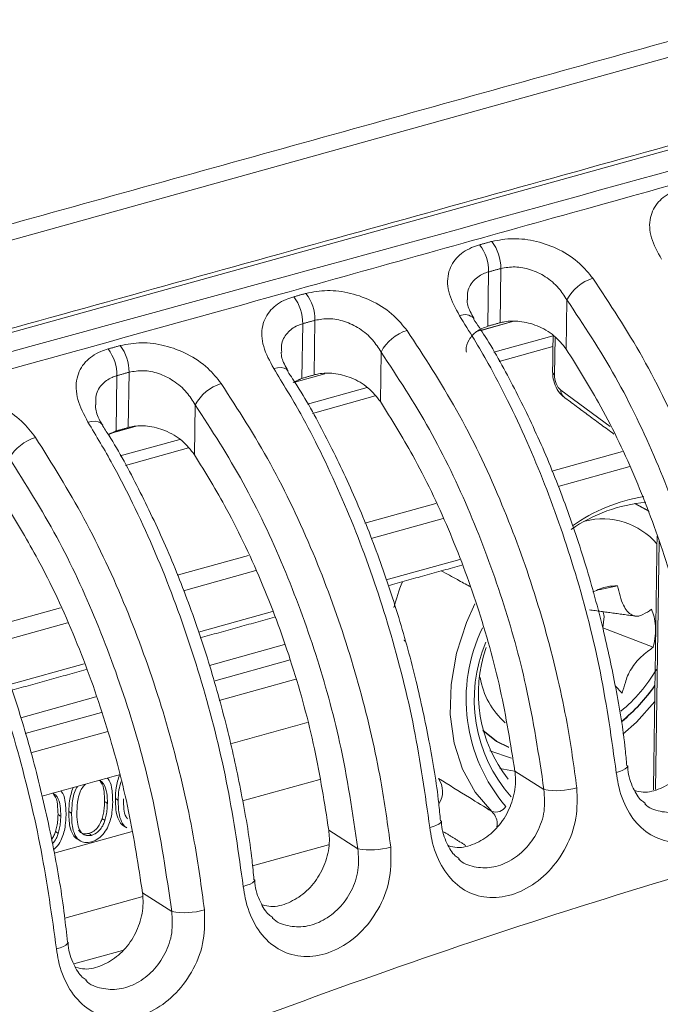
# Model space of a CAD drawing. Units: millimetres. Extents: x 56 to 860, y -685 to 254.
# Drawn here: x 253 to 288, y -424 to -370 of the extents above; entities that cross this region are included whole.
import ezdxf

# ---------------------------------------------------------------- set-up
doc = ezdxf.new("R2010")
doc.units = ezdxf.units.MM

msp = doc.modelspace()

# ---------------------------------------------------------------- linework, layer by layer
at = {"color": 7, "linetype": 'Continuous', "lineweight": 0}
for p, q in [((362.28, -356.7623), (201.2019, -401.5455)), ((332.6514, -359.9051), (191.9129, -399.0334)), ((278.3706, -384.0477), (278.3278, -387.0351)), ((278.9981, -386.8478), (279.0409, -383.861)), ((282.6778, -385.5892), (282.6389, -388.3)), ((268.7776, -389.7161), (268.8207, -386.7111)), ((268.1504, -386.8983), (268.1073, -389.9051)), ((282.0249, -387.6311), (281.9951, -389.7079)), ((272.4573, -388.4574), (272.4182, -391.1808)), ((257.93, -389.7567), (257.8863, -392.8012)), ((258.5567, -392.6104), (258.6003, -389.569)), ((282.3376, -390.5467), (285.0609, -392.5624)), ((262.2363, -391.3632), (262.1969, -394.1101)), ((285.7303, -393.9355), (281.8489, -395.0146)), ((282.1894, -395.8603), (286.134, -394.7636)), ((275.4724, -396.7874), (271.5691, -397.8726)), ((286.3946, -396.7953), (287.1959, -397.2333)), ((286.4314, -396.7897), (287.1882, -397.204)), ((271.9093, -398.7184), (275.8727, -397.6165)), ((287.7404, -398.8709), (287.5446, -412.5253)), ((265.1698, -399.6517), (261.2501, -400.7415)), ((276.7824, -399.8741), (272.7336, -400.9998)), ((261.5886, -401.5878), (265.5638, -400.4826)), ((254.8257, -402.5276), (250.8961, -403.6201)), ((266.4796, -402.7385), (262.4079, -403.8705)), ((251.2391, -404.4652), (255.2112, -403.3608)), ((267.1432, -404.5521), (263.0172, -405.6993)), ((256.1362, -405.6142), (252.0426, -406.7523)), ((263.2687, -406.5633), (267.4535, -405.3999)), ((263.5592, -407.6315), (267.766, -406.4619)), ((256.78, -407.4333), (252.653, -408.5807)), ((252.8944, -409.4476), (257.081, -408.2837)), ((253.1915, -410.5139), (257.4344, -409.3343)), ((281.4133, -412.5346), (279.8128, -411.5209)), ((269.0891, -411.9712), (264.8438, -413.1514)), ((258.7628, -414.8421), (254.4852, -416.0314)), ((271.1848, -415.7879), (269.5812, -414.7722)), ((265.3903, -416.7356), (269.5596, -415.5764)), ((260.9454, -419.2389), (259.3393, -418.2216)), ((255.0647, -419.6063), (259.3526, -418.4142)), ((258.2403, -421.3783), (255.5534, -422.1253))]:
    msp.add_line(p, q, dxfattribs=at)
at = {"color": 7, "linetype": 'Continuous', "lineweight": 15}
for p, q in [((279.6874, -386.7825), (277.7024, -387.3344)), ((279.6874, -386.7825), (277.9557, -387.2639)), ((281.9157, -387.5597), (278.6623, -388.4642)), ((278.9524, -388.981), (281.9071, -388.1595)), ((267.3495, -389.518), (267.3389, -389.5002)), ((269.3629, -389.6529), (267.7067, -390.1134)), ((269.3629, -389.6529), (267.7067, -390.1134)), ((271.6883, -390.4032), (268.4013, -391.317)), ((268.6905, -391.834), (272.1398, -390.875)), ((257.1489, -392.4922), (257.1333, -392.4591)), ((258.9272, -392.5543), (257.4377, -392.9684)), ((258.9272, -392.5543), (257.6775, -392.9017)), ((261.3854, -393.2676), (258.1147, -394.1769)), ((258.4018, -394.6945), (261.8595, -393.7332)), ((285.4515, -401.3256), (284.4213, -401.5445)), ((284.6588, -403.6358), (287.4242, -404.7001)), ((285.711, -407.2275), (285.3325, -406.8217)), ((279.6225, -410.8104), (278.4363, -410.3971)), ((285.9964, -411.2181), (285.9981, -411.2253)), ((275.751, -414.2531), (275.7528, -414.2609)), ((265.4956, -417.4865), (265.4975, -417.4945))]:
    msp.add_line(p, q, dxfattribs=at)
at = {"color": 7, "linetype": 'Continuous', "lineweight": 15, "flags": 128}
for points in [[(277.567, -386.6176), (277.5558, -386.5987), (277.5553, -386.5979)], [(284.6696, -402.7453), (284.7281, -403.0139), (284.6588, -403.6358)], [(285.755, -409.4791), (286.4957, -408.8155), (287.5036, -407.6934)], [(278.9783, -411.3666), (279.79, -411.5213), (279.8031, -411.5228)]]:
    msp.add_lwpolyline(points, dxfattribs=at)
at = {"color": 7, "linetype": 'Continuous', "lineweight": 0, "flags": 128}
for points in [[(267.3389, -389.5002), (267.338, -389.4988), (267.2484, -389.4065), (267.1193, -389.345), (266.9557, -389.3169), (266.7638, -389.323), (266.551, -389.3633)], [(257.1333, -392.4591), (257.1221, -392.4403), (257.0337, -392.3505), (256.9054, -392.2913), (256.7422, -392.265), (256.5504, -392.2725), (256.3372, -392.3136)], [(277.6125, -402.3058), (277.1587, -403.3328), (276.6112, -405.0355), (276.3101, -406.7421), (276.2636, -408.4049), (276.4732, -409.9777), (276.9329, -411.4164), (277.6299, -412.6809), (278.5448, -413.7359)], [(279.4856, -410.2032), (278.8114, -409.8613), (278.0534, -409.2572)], [(279.4893, -410.2256), (278.8008, -409.8778), (278.0622, -409.2934)], [(285.9981, -411.2253), (285.9989, -411.2514), (285.9662, -411.32), (285.8851, -411.3909), (285.7587, -411.4613), (285.5917, -411.5287), (285.3903, -411.5905)], [(275.7528, -414.2609), (275.7534, -414.2873), (275.72, -414.3558), (275.6379, -414.4266), (275.5102, -414.497), (275.3417, -414.5643), (275.1389, -414.626)], [(265.4975, -417.4945), (265.498, -417.5213), (265.4638, -417.5898), (265.3807, -417.6606), (265.2518, -417.7311), (265.0819, -417.7984), (264.8776, -417.8602)], [(255.2319, -420.9216), (255.2335, -420.9545), (255.1986, -421.0233), (255.1145, -421.0944), (254.9844, -421.165), (254.8132, -421.2325), (254.6074, -421.2942)]]:
    msp.add_lwpolyline(points, dxfattribs=at)
at = {"color": 7, "linetype": 'Continuous', "lineweight": 0}
for centre, radius, start, end in [((276.6366, -383.8393), 2.4044, 359.48258, 37.57578), ((275.966, -384.0262), 2.4047, 359.48642, 37.56764), ((284.7981, -386.6813), 2.385, 106.94837, 152.74932), ((265.7393, -386.8795), 2.4112, 359.55284, 37.32185), ((266.4101, -386.6921), 2.4106, 359.54799, 37.34481), ((277.0548, -387.128), 0.729, 46.64311, 113.10321), ((274.5839, -389.568), 2.3992, 107.00856, 152.4246), ((255.5081, -389.7416), 2.422, 359.64264, 36.84186), ((256.1792, -389.5536), 2.4211, 359.63611, 36.88041), ((282.0918, -389.5265), 0.2055, 185.4628, 241.95517), ((264.3788, -392.5206), 2.4352, 107.03114, 151.62252), ((282.7765, -390.5873), 0.4408, 174.71098, 231.08545), ((254.1831, -395.5407), 2.4951, 107.01884, 150.35268), ((288.4014, -405.6378), 9.3456, 99.24209, 125.43678), ((284.6223, -401.6265), 3.9861, 41.05523, 103.90757), ((286.5363, -406.1564), 13.8667, 158.5886, 164.75943), ((286.1598, -407.5679), 9.0278, 154.19286, 220.71444), ((285.6749, -407.5745), 8.094, 157.05252, 221.4407), ((282.1585, -405.63), 4.3199, 189.81276, 228.24781), ((279.4149, -401.17), 9.8586, 309.48008, 325.26437), ((279.4079, -401.166), 9.8812, 309.44434, 325.14246), ((274.565, -412.6375), 1.2711, 327.79778, 34.25414), ((282.1008, -408.6515), 3.9435, 259.95968, 286.49925), ((278.754, -413.1073), 0.6625, 251.58892, 328.18378), ((271.8843, -411.9489), 3.9022, 259.67311, 286.41745), ((261.6577, -415.4468), 3.8584, 259.36168, 286.33655)]:
    msp.add_arc(centre, radius, start, end, dxfattribs=at)
at = {"color": 7, "linetype": 'Continuous', "lineweight": 15}
for centre, radius, start, end in [((287.7698, -405.1965), 8.5036, 95.07166, 124.85237), ((285.4195, -407.227), 7.6154, 160.70898, 218.35552), ((280.6139, -401.9485), 8.0305, 308.69028, 330.36917)]:
    msp.add_arc(centre, radius, start, end, dxfattribs=at)
at = {"color": 7, "linetype": 'Continuous', "lineweight": 0}
msp.add_ellipse((282.3589, -389.956), major_axis=(-0.1753, 0.6432), ratio=0.4956545, start_param=1.0443374, end_param=2.5802271, dxfattribs=at)
at = {"color": 7, "linetype": 'Continuous', "lineweight": 15}
for points in [[(361.8671, -356.6498), (200.789, -401.433)], [(330.8439, -359.5219), (190.1055, -398.6503)], [(278.9981, -386.8478), (278.3278, -387.0351)], [(281.916, -387.5332), (281.8872, -389.5461)], [(268.1073, -389.9051), (267.6172, -390.1383)], [(268.7776, -389.7161), (268.1073, -389.9051)], [(282.4996, -390.9303), (285.262, -392.9749)], [(258.5567, -392.6104), (257.8863, -392.8012)], [(257.8863, -392.8012), (257.4619, -393.0055)], [(287.6342, -398.5906), (287.434, -412.5492)], [(272.8385, -401.3133), (276.8986, -400.1845)], [(262.5124, -404.1842), (266.5935, -403.0496)], [(283.9107, -402.6421), (286.4962, -402.994)], [(252.1491, -407.0654), (256.2466, -405.9262)], [(264.1809, -410.0122), (268.4044, -408.838)], [(253.8068, -412.8964), (258.0512, -411.7164)], [(258.3266, -414.5434), (258.4766, -414.6382)], [(255.7631, -415.2561), (255.913, -415.3509)]]:
    msp.add_open_spline(points, degree=1, dxfattribs=at)
at = {"color": 7, "linetype": 'Continuous', "lineweight": 0}
for points, knots in [([(201.9738, -402.1287), (207.371, -400.7028), (218.1666, -397.8508), (239.4156, -391.8826), (278.4897, -381.2702), (316.7348, -370.6052), (346.4437, -362.0426), (356.0375, -359.4347), (360.7129, -358.0408), (363.05, -357.344)], [0, 0, 0, 0, 0.0991889, 0.1983978, 0.396812, 0.8224118, 0.9112028, 0.955612, 1, 1, 1, 1]), ([(364.4584, -358.8152), (359.6716, -360.0658), (350.0973, -362.5672), (322.7588, -369.8521), (295.1125, -377.368), (265.1641, -385.7774), (245.5964, -391.1857), (224.2987, -397.059), (210.2263, -401.4451), (203.1907, -403.6379)], [0, 0, 0, 0, 0.0889901, 0.1779919, 0.5033133, 0.6031907, 0.73547, 0.8677473, 1, 1, 1, 1]), ([(287.8797, -383.3496), (287.6627, -382.9551), (287.2304, -382.1689), (287.1784, -381.0609), (287.6206, -380.18), (288.3169, -379.6839), (288.8302, -379.5187), (288.9816, -379.4699)], [0, 0, 0, 0, 0.2444276, 0.4871833, 0.7091911, 0.9142588, 1, 1, 1, 1]), ([(278.5422, -382.3731), (278.9265, -382.3007), (279.6984, -382.1552), (281.028, -382.3305), (282.3055, -382.8017), (283.3802, -383.5171), (283.8757, -384.1224), (284.1028, -384.3999)], [0, 0, 0, 0, 0.1973545, 0.3964483, 0.6010934, 0.8171613, 1, 1, 1, 1]), ([(276.7687, -386.4574), (276.5519, -386.0606), (276.1196, -385.2693), (276.0696, -384.1546), (276.5143, -383.2699), (277.2109, -382.7737), (277.7224, -382.6084), (277.8721, -382.56)], [0, 0, 0, 0, 0.2448844, 0.4882163, 0.7104291, 0.9152983, 1, 1, 1, 1]), ([(278.3706, -384.0477), (278.2705, -384.0805), (277.9278, -384.1926), (277.4677, -384.5552), (277.1744, -385.0712), (277.2044, -385.4634), (277.2142, -385.5912)], [0, 0, 0, 0, 0.1361474, 0.4658314, 0.8259592, 1, 1, 1, 1]), ([(282.6778, -385.5892), (282.5336, -385.3648), (282.2224, -384.8806), (281.5273, -384.2923), (280.6893, -383.8933), (279.8111, -383.7249), (279.2966, -383.8159), (279.0409, -383.861)], [0, 0, 0, 0, 0.1887564, 0.407404, 0.6107665, 0.806599, 1, 1, 1, 1]), ([(284.1028, -384.3999), (285.0395, -385.8182), (286.9127, -388.655), (289.2322, -393.4857), (291.1007, -398.4771), (292.2477, -402.6339), (293.0135, -406.2788), (293.2837, -408.2227), (293.4432, -409.3706)], [0, 0, 0, 0, 0.2034641, 0.4069361, 0.5944081, 0.7818768, 0.8711859, 1, 1, 1, 1]), ([(268.3266, -385.2298), (268.7099, -385.1572), (269.4799, -385.0115), (270.8062, -385.1885), (272.0814, -385.662), (273.1576, -386.382), (273.6537, -386.9926), (273.8821, -387.2737)], [0, 0, 0, 0, 0.19690733, 0.39545295, 0.5996894, 0.8156653, 1, 1, 1, 1]), ([(266.551, -389.3633), (266.3339, -388.9593), (265.9009, -388.1535), (265.8551, -387.0196), (266.3071, -386.124), (267.0052, -385.6285), (267.512, -385.4645), (267.6568, -385.4176)], [0, 0, 0, 0, 0.2463525, 0.4912943, 0.7139999, 0.9183226, 1, 1, 1, 1]), ([(291.6305, -409.4784), (291.3461, -407.6122), (290.8205, -404.1624), (289.3884, -399.0763), (287.6158, -394.3307), (285.3875, -389.6814), (283.5911, -386.9685), (282.6778, -385.5892)], [0, 0, 0, 0, 0.2178886, 0.4027691, 0.5929696, 0.7930599, 1, 1, 1, 1]), ([(272.4573, -388.4574), (272.3121, -388.2297), (272.0001, -387.7408), (271.3034, -387.1477), (270.4663, -386.746), (269.5897, -386.5752), (269.0759, -386.666), (268.8207, -386.7111)], [0, 0, 0, 0, 0.19040323, 0.40905982, 0.61205883, 0.80727277, 1, 1, 1, 1]), ([(285.3903, -411.5905), (285.1341, -409.7649), (284.6215, -406.1139), (283.2451, -400.7352), (281.5103, -395.6799), (279.8211, -391.8648), (278.2214, -388.8019), (277.3022, -387.3185), (276.7687, -386.4574)], [0, 0, 0, 0, 0.203707, 0.4074194, 0.5966808, 0.7859358, 0.8757437, 1, 1, 1, 1]), ([(268.1504, -386.8983), (268.0535, -386.93), (267.7139, -387.0412), (267.2523, -387.4038), (266.955, -387.929), (266.9845, -388.3303), (266.9943, -388.4631)], [0, 0, 0, 0, 0.1312718, 0.4600369, 0.821271, 1, 1, 1, 1]), ([(273.8821, -387.2737), (274.8148, -388.6969), (276.6801, -391.5432), (278.9938, -396.3883), (280.8619, -401.4007), (282.0118, -405.5838), (282.7852, -409.2751), (283.0583, -411.255), (283.2208, -412.4326)], [0, 0, 0, 0, 0.20213782, 0.40428541, 0.59167335, 0.77906105, 0.86858732, 1, 1, 1, 1]), ([(256.3372, -392.3136), (256.1195, -391.8975), (255.685, -391.0674), (255.6458, -389.9016), (256.1105, -388.9883), (256.8113, -388.4949), (257.31, -388.3335), (257.4464, -388.2894)], [0, 0, 0, 0, 0.2489095, 0.4965807, 0.720072, 0.9234571, 1, 1, 1, 1]), ([(258.1159, -388.1006), (258.4976, -388.0283), (259.2639, -387.8833), (260.5837, -388.0653), (261.8541, -388.5455), (262.9348, -389.2781), (263.4334, -389.9018), (263.6656, -390.1922)], [0, 0, 0, 0, 0.19578078, 0.39307978, 0.59633886, 0.81205876, 1, 1, 1, 1]), ([(281.4133, -412.5346), (281.1266, -410.6324), (280.5999, -407.1375), (279.1578, -401.9945), (277.384, -397.227), (275.1589, -392.5633), (273.3677, -389.8411), (272.4573, -388.4574)], [0, 0, 0, 0, 0.2207334, 0.4055504, 0.5956559, 0.7944696, 1, 1, 1, 1]), ([(262.2363, -391.3632), (262.0885, -391.1273), (261.7746, -390.6264), (261.0745, -390.0206), (260.24, -389.6112), (259.3669, -389.4343), (258.8547, -389.5243), (258.6003, -389.569)], [0, 0, 0, 0, 0.1944842, 0.4131392, 0.6151952, 0.8089144, 1, 1, 1, 1]), ([(275.1389, -414.626), (274.8818, -412.8046), (274.3677, -409.1617), (272.9966, -403.7493), (271.2511, -398.61), (269.5336, -394.7013), (267.943, -391.639), (267.0525, -390.1832), (266.551, -389.3633)], [0, 0, 0, 0, 0.2027416, 0.4054768, 0.5987099, 0.7919293, 0.8828106, 1, 1, 1, 1]), ([(257.93, -389.7567), (257.8387, -389.7866), (257.5044, -389.8958), (257.0402, -390.2581), (256.7362, -390.7988), (256.7649, -391.2153), (256.7746, -391.3568)], [0, 0, 0, 0, 0.1229649, 0.4501619, 0.8132683, 1, 1, 1, 1]), ([(263.6656, -390.1922), (264.5899, -391.6266), (266.4386, -394.4955), (268.7401, -399.375), (270.6074, -404.438), (271.7633, -408.6852), (272.545, -412.4507), (272.8219, -414.4808), (272.9872, -415.692)], [0, 0, 0, 0, 0.19984504, 0.39970465, 0.58765458, 0.77561095, 0.86613414, 1, 1, 1, 1]), ([(247.9098, -390.9859), (248.289, -390.9143), (249.0501, -390.7706), (250.3599, -390.9608), (251.623, -391.4515), (252.7114, -392.2044), (253.2145, -392.8494), (253.4528, -393.1549)], [0, 0, 0, 0, 0.1939364, 0.3892551, 0.5909367, 0.8062131, 1, 1, 1, 1]), ([(271.1848, -415.7879), (270.8947, -413.8345), (270.3649, -410.2662), (268.9099, -405.0224), (267.1345, -400.202), (264.9177, -395.5028), (263.1396, -392.7578), (262.2363, -391.3632)], [0, 0, 0, 0, 0.2242719, 0.4096949, 0.60034, 0.796952, 1, 1, 1, 1]), ([(264.8776, -417.8602), (264.622, -416.0454), (264.1109, -412.4161), (262.7538, -406.9438), (260.9944, -401.6578), (259.231, -397.5849), (257.6478, -394.502), (256.795, -393.078), (256.3372, -392.3136)], [0, 0, 0, 0, 0.200659, 0.4012955, 0.6007817, 0.8002428, 0.8927584, 1, 1, 1, 1]), ([(253.4528, -393.1549), (254.3646, -394.6064), (256.1882, -397.5095), (258.4718, -402.4436), (260.3384, -407.588), (261.5036, -411.9393), (262.294, -415.8072), (262.5753, -417.9015), (262.743, -419.1495)], [0, 0, 0, 0, 0.1966129, 0.3932485, 0.5824409, 0.7716513, 0.8639374, 1, 1, 1, 1]), ([(260.9454, -419.2389), (260.6512, -417.2195), (260.1166, -413.549), (258.6459, -408.1592), (256.8677, -403.2536), (254.664, -398.4978), (252.9068, -395.7178), (252.0147, -394.3065)], [0, 0, 0, 0, 0.22836811, 0.41509578, 0.60695143, 0.80046303, 1, 1, 1, 1]), ([(254.6074, -421.2942), (254.3556, -419.4882), (253.8521, -415.8765), (252.5163, -410.3161), (250.739, -404.8175), (248.9115, -400.5051), (247.3338, -397.3822), (246.5285, -395.9982), (246.127, -395.308)], [0, 0, 0, 0, 0.19751867, 0.39499945, 0.60304715, 0.81105107, 0.90578087, 1, 1, 1, 1]), ([(275.7684, -400.4988), (276.0634, -400.6599), (276.5857, -400.9451), (277.1089, -401.2302), (277.3367, -401.3543)], [0, 0, 0, 0, 0.5647229, 1, 1, 1, 1]), ([(362.7671, -405.5652), (361.3505, -405.1028), (358.3922, -404.1371), (353.221, -404.8489), (348.0373, -405.2621), (342.7944, -405.882), (332.3147, -407.2497), (316.5013, -410.0245), (295.3199, -415.1853), (274.1091, -421.8107), (258.2349, -427.8485), (247.6961, -432.3275), (242.4191, -434.6357), (237.1959, -437.1153), (232.0251, -439.2837), (229.0432, -441.8969), (227.6299, -443.1354)], [0, 0, 0, 0, 0.0355267, 0.0741954, 0.1129792, 0.1517438, 0.19049, 0.3453166, 0.5000475, 0.6548393, 0.8098502, 0.8486623, 0.887501, 0.9263684, 0.9651031, 1, 1, 1, 1]), ([(273.7821, -404.3747), (273.7759, -404.3677), (273.7526, -404.3412), (273.7264, -404.3254), (273.7072, -404.3138)], [0, 0, 0, 0, 0.26574977, 1, 1, 1, 1]), ([(293.4432, -409.3706), (293.4611, -409.9288), (293.4968, -411.0406), (292.9174, -412.6648), (291.9559, -414.0271), (290.7064, -414.9994), (289.3334, -415.4829), (287.9948, -415.4202), (286.8338, -414.8115), (285.9619, -413.7212), (285.5293, -412.5598), (285.4218, -411.8096), (285.3903, -411.5905)], [0, 0, 0, 0, 0.10959505, 0.21832017, 0.32389981, 0.4278539, 0.53161003, 0.63599272, 0.74150189, 0.8480878, 0.9556269, 1, 1, 1, 1]), ([(286.9522, -413.3018), (286.956, -413.3061), (287.1761, -413.5624), (287.7992, -413.7677), (288.7495, -413.8307), (289.7438, -413.4764), (290.6399, -412.7923), (291.3241, -411.8276), (291.7177, -410.6692), (291.6596, -409.8764), (291.6305, -409.4784)], [0, 0, 0, 0, 0.0024627, 0.1443566, 0.2862622, 0.4278033, 0.5687399, 0.7101942, 0.8545047, 1, 1, 1, 1]), ([(278.5448, -413.7359), (278.1328, -413.4814), (277.1552, -412.8773), (276.1799, -412.2722), (275.6156, -411.922)], [0, 0, 0, 0, 0.4213343, 1, 1, 1, 1]), ([(283.2208, -412.4326), (283.2378, -412.9892), (283.2718, -414.0978), (282.6909, -415.7175), (281.7288, -417.0764), (280.4786, -418.0463), (279.1044, -418.5273), (277.7632, -418.4621), (276.5972, -417.8517), (275.7186, -416.7606), (275.2804, -415.5979), (275.1709, -414.8463), (275.1389, -414.626)], [0, 0, 0, 0, 0.1094293, 0.2179372, 0.323393, 0.4273294, 0.5311294, 0.6355878, 0.7411503, 0.8477573, 0.9553826, 1, 1, 1, 1]), ([(276.7166, -416.3445), (276.721, -416.3495), (276.9431, -416.6071), (277.5697, -416.8151), (278.5227, -416.8794), (279.5182, -416.5257), (280.4152, -415.8419), (281.1008, -414.8787), (281.4971, -413.7229), (281.4413, -412.9318), (281.4133, -412.5346)], [0, 0, 0, 0, 0.0028605, 0.1447389, 0.2866328, 0.4281991, 0.5691905, 0.7106127, 0.8547272, 1, 1, 1, 1]), ([(258.0043, -413.1237), (257.9892, -413.114), (257.9589, -413.0945), (257.9085, -413.0619), (257.8732, -413.0392), (257.853, -413.0261)], [0, 0, 0, 0, 0.3000037, 0.6000074, 1, 1, 1, 1]), ([(255.4408, -413.8365), (255.4256, -413.8267), (255.3954, -413.8072), (255.3449, -413.7747), (255.3096, -413.7519), (255.2894, -413.7389)], [0, 0, 0, 0, 0.3000038, 0.6000074, 1, 1, 1, 1]), ([(278.5448, -413.7359), (278.6204, -413.8263), (278.7716, -414.0071), (278.8571, -414.3179), (278.8295, -414.5165), (278.8213, -414.5755)], [0, 0, 0, 0, 0.4131786, 0.8257732, 1, 1, 1, 1]), ([(272.9872, -415.692), (273.0033, -416.247), (273.0355, -417.3523), (272.4532, -418.9679), (271.4906, -420.3235), (270.2401, -421.2902), (268.8648, -421.7676), (267.5206, -421.6991), (266.3491, -421.0865), (265.4634, -419.9945), (265.0205, -418.8319), (264.9099, -418.0803), (264.8776, -417.8602)], [0, 0, 0, 0, 0.1092999, 0.2176461, 0.3230523, 0.4270192, 0.5308865, 0.6354203, 0.7410154, 0.8476352, 0.9553794, 1, 1, 1, 1]), ([(266.4708, -419.5844), (266.4756, -419.59), (266.6998, -419.8491), (267.3301, -420.0603), (268.2863, -420.1273), (269.2832, -419.7751), (270.1806, -419.0917), (270.8668, -418.1289), (271.2652, -416.9746), (271.2116, -416.1845), (271.1848, -415.7879)], [0, 0, 0, 0, 0.0031526, 0.1449783, 0.2867981, 0.4283311, 0.5693664, 0.710833, 0.854857, 1, 1, 1, 1]), ([(262.743, -419.1495), (262.7581, -419.7029), (262.7882, -420.8049), (262.2045, -422.4166), (261.2416, -423.7689), (259.9908, -424.7318), (258.6144, -425.2048), (257.267, -425.1325), (256.0897, -424.5177), (255.1971, -423.425), (254.7507, -422.2634), (254.6398, -421.5131), (254.6074, -421.2942)], [0, 0, 0, 0, 0.10919478, 0.21742671, 0.3228461, 0.42688265, 0.53083356, 0.63543643, 0.74104759, 0.84768878, 0.95558254, 1, 1, 1, 1]), ([(256.2148, -423.022), (256.22, -423.028), (256.4459, -423.2883), (257.0803, -423.5034), (258.04, -423.5741), (259.0385, -423.2243), (259.9362, -422.5412), (260.6224, -421.5784), (261.0225, -420.4247), (260.9711, -419.6351), (260.9454, -419.2389)], [0, 0, 0, 0, 0.003347, 0.1451077, 0.2868101, 0.4282634, 0.569329, 0.7108943, 0.8549104, 1, 1, 1, 1])]:
    msp.add_open_spline(points, degree=3, knots=knots, dxfattribs=at)
for points in [[(277.8721, -382.56), (278.5422, -382.3731)], [(279.0409, -383.861), (278.3706, -384.0477)], [(267.6568, -385.4176), (268.3266, -385.2298)], [(268.8207, -386.7111), (268.1504, -386.8983)], [(257.4464, -388.2894), (258.1159, -388.1006)], [(258.6003, -389.569), (257.93, -389.7567)], [(275.8942, -414.8502), (277.1222, -415.6137)]]:
    msp.add_open_spline(points, degree=1, dxfattribs=at)
at = {"color": 7, "linetype": 'Continuous', "lineweight": 15}
for points, knots in [([(277.557, -386.5992), (277.4176, -386.3438), (277.1825, -385.913), (277.1874, -385.6839), (277.1893, -385.5905)], [0, 0, 0, 0, 0.5926984, 1, 1, 1, 1]), ([(285.9641, -411.2209), (285.9387, -410.9191), (285.8202, -409.5131), (285.3891, -406.9852), (284.6745, -403.6069), (283.7448, -400.2054), (282.6032, -396.7937), (281.2865, -393.514), (279.8027, -390.4389), (278.5482, -388.1316), (277.7535, -386.9515), (277.5403, -386.6349)], [0, 0, 0, 0, 0.03501986, 0.16311534, 0.28546587, 0.418529, 0.55235432, 0.68576134, 0.8180708, 0.95119471, 1, 1, 1, 1]), ([(282.6389, -388.3), (282.43, -388.0396), (282.0114, -387.5179), (281.0823, -386.9841), (280.1115, -386.7342), (279.4108, -386.7467), (279.078, -386.8282), (278.9981, -386.8478)], [0, 0, 0, 0, 0.2499845, 0.5008169, 0.7287406, 0.9348831, 1, 1, 1, 1]), ([(278.3278, -387.0351), (278.106, -387.1199), (277.6627, -387.2894), (277.2741, -387.7718), (277.1027, -388.1792), (277.1398, -388.4287), (277.1444, -388.4595)], [0, 0, 0, 0, 0.3156109, 0.6309291, 0.9544308, 1, 1, 1, 1]), ([(290.0332, -408.4668), (289.7908, -406.9684), (289.2983, -403.9246), (288.02, -399.4349), (286.3926, -395.1404), (284.5918, -391.404), (283.242, -389.2586), (282.6389, -388.3)], [0, 0, 0, 0, 0.2089412, 0.4244493, 0.6257149, 0.8327742, 1, 1, 1, 1]), ([(267.3405, -389.5016), (267.1993, -389.2396), (266.9627, -388.8006), (266.9678, -388.5595), (266.9698, -388.4623)], [0, 0, 0, 0, 0.59678881, 1, 1, 1, 1]), ([(275.7176, -414.256), (275.6896, -413.9318), (275.5646, -412.4877), (275.1225, -409.9068), (274.3953, -406.4846), (273.4539, -403.0439), (272.3019, -399.6), (270.9761, -396.2934), (269.483, -393.1954), (268.2596, -390.9296), (267.5001, -389.795), (267.3251, -389.5336)], [0, 0, 0, 0, 0.0374706, 0.1668945, 0.2906108, 0.4247859, 0.5594856, 0.6934479, 0.8262486, 0.9599693, 1, 1, 1, 1]), ([(272.4182, -391.1808), (272.209, -390.9178), (271.7897, -390.3911), (270.8581, -389.8523), (269.8856, -389.601), (269.1869, -389.6146), (268.8559, -389.6967), (268.7776, -389.7161)], [0, 0, 0, 0, 0.2508227, 0.5025232, 0.7305533, 0.9361889, 1, 1, 1, 1]), ([(281.8872, -389.5461), (281.8935, -389.6721), (281.9081, -389.9618), (282.0675, -390.4232), (282.2836, -390.7536), (282.4554, -390.8942), (282.4996, -390.9303)], [0, 0, 0, 0, 0.23999495, 0.55177495, 0.88479037, 1, 1, 1, 1]), ([(257.1524, -392.4833), (257.1434, -392.4709), (256.9414, -392.1899), (256.7549, -391.7183), (256.7518, -391.4586), (256.7506, -391.3559)], [0, 0, 0, 0, 0.02724472, 0.61527708, 1, 1, 1, 1]), ([(279.8128, -411.5209), (279.5737, -410.0233), (279.0882, -406.9825), (277.8219, -402.4719), (276.1967, -398.1303), (274.3853, -394.3342), (273.0247, -392.1531), (272.4182, -391.1808)], [0, 0, 0, 0, 0.2074784, 0.4212885, 0.6238681, 0.8323295, 1, 1, 1, 1]), ([(265.4626, -417.4894), (265.4308, -417.1331), (265.2968, -415.6319), (264.8393, -412.9651), (264.0959, -409.466), (263.1385, -405.9553), (261.9739, -402.4563), (260.6365, -399.1011), (259.1313, -395.958), (257.9497, -393.7373), (257.2372, -392.6586), (257.1135, -392.4714)], [0, 0, 0, 0, 0.0408311, 0.1719938, 0.2981308, 0.4338017, 0.5694454, 0.7039895, 0.8374124, 0.9717841, 1, 1, 1, 1]), ([(262.1969, -394.1101), (261.9865, -393.8409), (261.5651, -393.3015), (260.6264, -392.7498), (259.6492, -392.4944), (258.9559, -392.51), (258.6304, -392.5919), (258.5567, -392.6104)], [0, 0, 0, 0, 0.2530468, 0.5070367, 0.735534, 0.9401081, 1, 1, 1, 1]), ([(269.5812, -414.7722), (269.3472, -413.2761), (268.8725, -410.2411), (267.6261, -405.6829), (265.9991, -401.2339), (264.1692, -397.3297), (262.7971, -395.0899), (262.1969, -394.1101)], [0, 0, 0, 0, 0.2048957, 0.4156306, 0.6220983, 0.8346879, 1, 1, 1, 1]), ([(255.206, -420.9241), (255.1571, -420.4345), (254.9885, -418.7455), (254.4676, -415.7713), (253.6617, -412.0657), (252.6371, -408.3932), (251.4325, -404.8444), (250.0532, -401.4578), (248.555, -398.2841), (247.4491, -396.3717), (246.9099, -395.4393)], [0, 0, 0, 0, 0.0551937, 0.190414, 0.3287686, 0.4661598, 0.6019699, 0.7364599, 0.8715032, 1, 1, 1, 1]), ([(259.3393, -418.2216), (259.1118, -416.7274), (258.651, -413.7008), (257.4312, -409.067), (255.7975, -404.447), (253.9415, -400.3862), (252.5578, -398.0662), (251.9748, -397.0887)], [0, 0, 0, 0, 0.20124514, 0.40764888, 0.62063634, 0.84014765, 1, 1, 1, 1]), ([(285.4515, -401.3256), (285.2654, -401.3292), (284.8232, -401.3375), (284.3695, -401.5421), (284.1067, -401.6607)], [0, 0, 0, 0, 0.4206497, 1, 1, 1, 1]), ([(287.3325, -402.6135), (287.1776, -402.7144), (286.9394, -402.8696), (286.555, -403.0283), (286.2528, -402.9467), (285.9802, -402.7363), (285.6712, -402.2162), (285.5434, -401.6984), (285.4515, -401.3256)], [0, 0, 0, 0, 0.222896, 0.3430439, 0.4640677, 0.5785691, 0.6966221, 1, 1, 1, 1]), ([(287.4242, -404.7001), (287.4685, -404.4877), (287.5895, -403.9066), (287.5402, -403.1832), (287.3812, -402.7471), (287.3325, -402.6135)], [0, 0, 0, 0, 0.2855154, 0.7810147, 1, 1, 1, 1]), ([(285.711, -407.2275), (285.7727, -407.0362), (285.8676, -406.7419), (285.9936, -406.2816), (286.2086, -405.8899), (286.467, -405.5214), (286.9105, -405.0657), (287.2092, -404.8531), (287.4242, -404.7001)], [0, 0, 0, 0, 0.2228956, 0.3430438, 0.4640675, 0.5785683, 0.6966205, 1, 1, 1, 1]), ([(286.4138, -412.5903), (286.562, -412.6266), (287.0084, -412.7359), (287.829, -412.5132), (288.738, -411.9663), (289.4853, -411.1064), (289.9647, -410.0504), (290.0975, -409.1313), (290.0474, -408.6135), (290.0332, -408.4668)], [0, 0, 0, 0, 0.0841927, 0.2536034, 0.4230937, 0.5925277, 0.7619744, 0.9325225, 1, 1, 1, 1]), ([(257.853, -413.0261), (257.8566, -412.8324), (257.8645, -412.3997), (258.0037, -411.9543), (258.0806, -411.7082)], [0, 0, 0, 0, 0.4476769, 1, 1, 1, 1]), ([(276.1771, -415.6348), (276.3289, -415.6719), (276.78, -415.7823), (277.6052, -415.5588), (278.5151, -415.011), (279.2629, -414.1511), (279.7429, -413.0957), (279.8756, -412.1799), (279.8265, -411.6651), (279.8128, -411.5209)], [0, 0, 0, 0, 0.08591088, 0.25524578, 0.42461025, 0.59392718, 0.76326624, 0.93365244, 1, 1, 1, 1]), ([(286.9877, -413.2822), (286.9137, -413.2383), (286.6521, -413.0828), (286.2999, -412.4561), (286.0273, -411.757), (286.0189, -411.2922), (286.0178, -411.2266)], [0, 0, 0, 0, 0.1481578, 0.5239368, 0.9328229, 1, 1, 1, 1]), ([(256.1967, -412.2453), (256.162, -412.2764), (256.0514, -412.3758), (255.8961, -412.6539), (255.7488, -413.1399), (255.7385, -413.5185), (255.7321, -413.754)], [0, 0, 0, 0, 0.0835312, 0.2667873, 0.5436969, 1, 1, 1, 1]), ([(257.4062, -413.2886), (257.4036, -413.097), (257.3984, -412.7115), (257.2634, -412.287), (257.083, -412.0635), (256.9745, -412.0329), (256.9439, -412.0242)], [0, 0, 0, 0, 0.3706375, 0.7455311, 0.9282244, 1, 1, 1, 1]), ([(257.2549, -413.191), (257.2497, -413.0027), (257.2394, -412.6238), (257.1506, -412.2235), (257.0167, -412.0951), (257.0005, -412.0796)], [0, 0, 0, 0, 0.4648384, 0.9350557, 1, 1, 1, 1]), ([(257.4019, -411.8969), (257.4151, -411.9099), (257.5429, -412.0355), (257.6769, -412.4832), (257.6899, -412.9404), (257.6975, -413.2091)], [0, 0, 0, 0, 0.0453566, 0.4391182, 1, 1, 1, 1]), ([(258.0043, -413.1237), (258.0053, -412.9303), (258.007, -412.5969), (258.1099, -412.2537), (258.153, -412.1097)], [0, 0, 0, 0, 0.580358, 1, 1, 1, 1]), ([(254.8426, -414.0013), (254.84, -413.8097), (254.8348, -413.4243), (254.6998, -412.9997), (254.5194, -412.7762), (254.4109, -412.7456), (254.3803, -412.737)], [0, 0, 0, 0, 0.3706375, 0.7455311, 0.9282244, 1, 1, 1, 1]), ([(254.6913, -413.9037), (254.6862, -413.7154), (254.6759, -413.3366), (254.5871, -412.9363), (254.4532, -412.8079), (254.4369, -412.7923)], [0, 0, 0, 0, 0.4648384, 0.9350557, 1, 1, 1, 1]), ([(254.8383, -412.6096), (254.8515, -412.6226), (254.9793, -412.7482), (255.1133, -413.1959), (255.1263, -413.6531), (255.1339, -413.9218)], [0, 0, 0, 0, 0.0453566, 0.4391182, 1, 1, 1, 1]), ([(255.2894, -413.7389), (255.293, -413.5452), (255.301, -413.1125), (255.4402, -412.667), (255.517, -412.4209)], [0, 0, 0, 0, 0.4476769, 1, 1, 1, 1]), ([(255.4408, -413.8365), (255.4491, -413.6443), (255.468, -413.21), (255.5574, -412.6819), (255.7296, -412.4027), (255.76, -412.3534)], [0, 0, 0, 0, 0.3951241, 0.893275, 1, 1, 1, 1]), ([(257.6975, -413.2091), (257.6903, -413.4024), (257.6741, -413.834), (257.5254, -414.4324), (257.2384, -414.9312), (256.9212, -415.2436), (256.6652, -415.3717), (256.5378, -415.4097), (256.5241, -415.4137)], [0, 0, 0, 0, 0.2286972, 0.5103865, 0.6728031, 0.8362266, 0.9823932, 1, 1, 1, 1]), ([(257.1157, -414.1308), (257.1434, -414.0315), (257.2012, -413.8243), (257.2431, -413.5088), (257.2509, -413.2974), (257.2549, -413.191)], [0, 0, 0, 0, 0.3137688, 0.6549275, 1, 1, 1, 1]), ([(257.4062, -413.2886), (257.3911, -413.2789), (257.3608, -413.2593), (257.3104, -413.2268), (257.275, -413.204), (257.2549, -413.191)], [0, 0, 0, 0, 0.3000037, 0.6000074, 1, 1, 1, 1]), ([(257.2668, -414.2299), (257.2945, -414.1306), (257.3524, -413.9232), (257.3944, -413.6072), (257.4022, -413.3952), (257.4062, -413.2886)], [0, 0, 0, 0, 0.3132761, 0.6546723, 1, 1, 1, 1]), ([(258.33, -414.5366), (258.3185, -414.5325), (258.2133, -414.4948), (258.0493, -414.266), (257.8566, -413.7788), (257.8544, -413.3106), (257.853, -413.0261)], [0, 0, 0, 0, 0.024344, 0.2218181, 0.5271684, 1, 1, 1, 1]), ([(258.4798, -414.6314), (258.4684, -414.6273), (258.3636, -414.5897), (258.2002, -414.3617), (258.0079, -413.8755), (258.0057, -413.408), (258.0043, -413.1237)], [0, 0, 0, 0, 0.0242479, 0.221364, 0.5265357, 1, 1, 1, 1]), ([(258.2957, -413.0413), (258.2977, -413.2311), (258.3013, -413.5779), (258.3735, -413.9726), (258.4933, -414.1124), (258.5254, -414.1497)], [0, 0, 0, 0, 0.46969, 0.8582589, 1, 1, 1, 1]), ([(255.7664, -415.2494), (255.7549, -415.2452), (255.6497, -415.2075), (255.4857, -414.9788), (255.293, -414.4916), (255.2908, -414.0234), (255.2894, -413.7389)], [0, 0, 0, 0, 0.024345, 0.2218189, 0.5271689, 1, 1, 1, 1]), ([(256.5241, -415.4137), (256.4042, -415.4341), (256.1692, -415.4739), (255.8728, -415.3519), (255.63, -415.087), (255.4475, -414.5822), (255.4433, -414.1184), (255.4408, -413.8365)], [0, 0, 0, 0, 0.1543086, 0.3026368, 0.4435143, 0.6616184, 1, 1, 1, 1]), ([(255.7321, -413.754), (255.7325, -413.9454), (255.7333, -414.2951), (255.8298, -414.7152), (256.0172, -414.9654), (256.2524, -415.0881), (256.4432, -415.0629), (256.5392, -415.0503)], [0, 0, 0, 0, 0.2919859, 0.5335424, 0.6879216, 0.8429073, 1, 1, 1, 1]), ([(255.1339, -413.9218), (255.1269, -414.1155), (255.1113, -414.548), (254.9584, -415.1399), (254.7084, -415.6048), (254.5244, -415.7677), (254.4523, -415.8316)], [0, 0, 0, 0, 0.29412964, 0.65641287, 0.86529846, 1, 1, 1, 1]), ([(254.5521, -414.8435), (254.5798, -414.7443), (254.6377, -414.5371), (254.6795, -414.2216), (254.6874, -414.0101), (254.6913, -413.9037)], [0, 0, 0, 0, 0.3137688, 0.6549275, 1, 1, 1, 1]), ([(254.8426, -414.0013), (254.8275, -413.9916), (254.7972, -413.9721), (254.7468, -413.9395), (254.7115, -413.9168), (254.6913, -413.9037)], [0, 0, 0, 0, 0.3000037, 0.6000074, 1, 1, 1, 1]), ([(254.7032, -414.9426), (254.7309, -414.8433), (254.7888, -414.6359), (254.8308, -414.3199), (254.8387, -414.1079), (254.8426, -414.0013)], [0, 0, 0, 0, 0.3132761, 0.6546723, 1, 1, 1, 1]), ([(256.3919, -414.9474), (256.4826, -414.9105), (256.6587, -414.8389), (256.8823, -414.6156), (257.0323, -414.3715), (257.0902, -414.2044), (257.1157, -414.1308)], [0, 0, 0, 0, 0.2766625, 0.5371939, 0.7961825, 1, 1, 1, 1]), ([(256.5392, -415.0503), (256.6299, -415.0135), (256.8065, -414.9418), (257.0312, -414.7181), (257.1826, -414.4725), (257.241, -414.3042), (257.2668, -414.2299)], [0, 0, 0, 0, 0.27526002, 0.53611342, 0.79520733, 1, 1, 1, 1]), ([(257.2668, -414.2299), (257.2517, -414.22), (257.2215, -414.2001), (257.1711, -414.1671), (257.1359, -414.144), (257.1157, -414.1308)], [0, 0, 0, 0, 0.3000038, 0.6000075, 1, 1, 1, 1]), ([(276.7519, -416.3248), (276.6768, -416.2801), (276.4114, -416.1222), (276.0556, -415.4889), (275.7811, -414.7886), (275.7732, -414.3254), (275.7721, -414.2622)], [0, 0, 0, 0, 0.1486627, 0.5255451, 0.9352941, 1, 1, 1, 1]), ([(254.3329, -415.2824), (254.3819, -415.2104), (254.476, -415.072), (254.5274, -414.9176), (254.5521, -414.8435)], [0, 0, 0, 0, 0.5200329, 1, 1, 1, 1]), ([(254.3804, -415.4978), (254.4072, -415.4737), (254.508, -415.3826), (254.6176, -415.183), (254.677, -415.0162), (254.7032, -414.9426)], [0, 0, 0, 0, 0.1680022, 0.6326968, 1, 1, 1, 1]), ([(254.7032, -414.9426), (254.6881, -414.9327), (254.6579, -414.9129), (254.6075, -414.8798), (254.5723, -414.8567), (254.5521, -414.8435)], [0, 0, 0, 0, 0.3000038, 0.6000075, 1, 1, 1, 1]), ([(255.8175, -414.7605), (255.8385, -414.7911), (255.9089, -414.8936), (256.109, -414.9825), (256.2972, -414.9591), (256.3919, -414.9474)], [0, 0, 0, 0, 0.1745057, 0.5846567, 1, 1, 1, 1]), ([(256.5392, -415.0503), (256.5245, -415.04), (256.495, -415.0194), (256.4459, -414.9851), (256.4115, -414.9611), (256.3919, -414.9474)], [0, 0, 0, 0, 0.3000039, 0.6000072, 1, 1, 1, 1]), ([(265.935, -418.8773), (266.0893, -418.915), (266.544, -419.0259), (267.3726, -418.8014), (268.2828, -418.2525), (269.0302, -417.3923), (269.5101, -416.3373), (269.6425, -415.4251), (269.5945, -414.9136), (269.5812, -414.7722)], [0, 0, 0, 0, 0.0869983, 0.2564081, 0.4257558, 0.595065, 0.7644472, 0.9348875, 1, 1, 1, 1]), ([(266.506, -419.5646), (266.4297, -419.519), (266.1597, -419.3579), (265.8002, -418.7171), (265.5239, -418.016), (265.517, -417.5555), (265.5161, -417.496)], [0, 0, 0, 0, 0.1492101, 0.5277948, 0.9389964, 1, 1, 1, 1]), ([(255.6735, -422.3158), (255.8335, -422.3549), (256.295, -422.4675), (257.1304, -422.242), (258.0408, -421.6916), (258.7871, -420.8311), (259.2665, -419.7764), (259.3986, -418.868), (259.352, -418.36), (259.3393, -418.2216)], [0, 0, 0, 0, 0.0897334, 0.258941, 0.4279582, 0.5969337, 0.7660609, 0.9363045, 1, 1, 1, 1]), ([(256.2503, -423.002), (256.1726, -422.9556), (255.8975, -422.791), (255.5345, -422.1425), (255.2568, -421.4413), (255.2515, -420.984), (255.2509, -420.9291)], [0, 0, 0, 0, 0.1497135, 0.5304585, 0.9435669, 1, 1, 1, 1])]:
    msp.add_open_spline(points, degree=3, knots=knots, dxfattribs=at)

doc.saveas('drawing.dxf')
